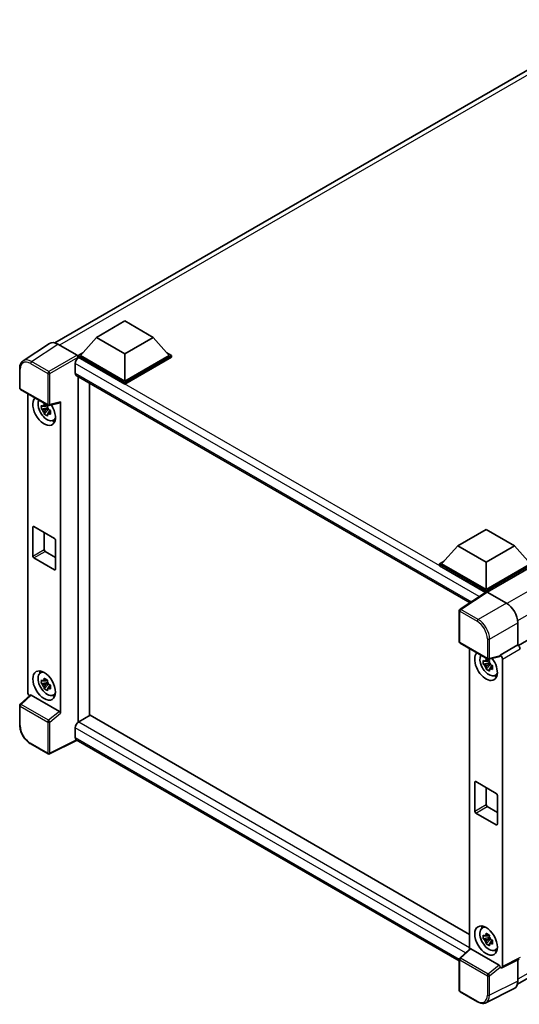
# Model space of a CAD drawing. Units: millimetres. Extents: x 17 to 8103, y 1 to 985.
# Drawn here: x 849 to 983, y 176 to 440 of the extents above; entities that cross this region are included whole.
import ezdxf

# ---------------------------------------------------------------- set-up
doc = ezdxf.new("R2010")
doc.units = ezdxf.units.MM
doc.layers.add('Visible (ISO)', color=7, linetype='Continuous', lineweight=35)
doc.layers.add('Visible Narrow (ISO)', color=7, linetype='Continuous', lineweight=25)

msp = doc.modelspace()

# ---------------------------------------------------------------- linework, layer by layer
at = {"layer": 'Visible (ISO)'}
for p, q in [((858.3865, 353.1481), (1008.1626, 439.6214)), ((869.5262, 354.6359), (877.1023, 359.01)), ((877.1023, 359.01), (884.6785, 354.6359)), ((1131.992, 358.6113), (982.3556, 272.2187)), ((869.5262, 354.6359), (865.2229, 349.8069)), ((877.1023, 350.2618), (869.5262, 354.6359)), ((884.6785, 354.6359), (877.1023, 350.2618)), ((884.6785, 354.6359), (888.9817, 349.8069)), ((856.945, 352.9845), (849.9115, 348.3359)), ((859.1602, 352.8173), (864.314, 349.8418)), ((864.6169, 349.8069), (865.8652, 350.5276)), ((888.3395, 350.5276), (889.5878, 349.8069)), ((864.6169, 349.317), (864.6169, 349.8069)), ((877.1023, 342.5984), (864.6169, 349.8069)), ((864.6169, 349.3172), (864.6169, 349.1273)), ((864.7684, 349.2295), (864.6169, 349.317)), ((877.1023, 342.1085), (864.6169, 349.317)), ((877.1023, 342.9483), (865.2229, 349.8069)), ((877.1023, 350.2618), (877.1023, 342.9483)), ((888.9817, 349.8069), (877.1023, 342.9483)), ((889.5878, 349.8069), (877.1023, 342.5984)), ((889.5878, 349.317), (877.1023, 342.1085)), ((889.5878, 349.317), (889.5878, 349.8069)), ((848.9871, 341.0653), (848.9871, 346.2542)), ((863.8592, 347.6548), (863.8592, 345.0304)), ((864.1255, 344.4418), (969.4357, 283.641)), ((864.6169, 344.1581), (864.6169, 251.6873)), ((877.1023, 342.1085), (877.1023, 342.5984)), ((849.2014, 340.6941), (856.5723, 336.4385)), ((867.6473, 253.437), (867.6473, 342.4085)), ((851.1385, 259.6519), (851.1385, 339.5757)), ((859.9124, 254.0453), (859.9124, 337.3443)), ((856.4184, 335.7935), (854.791, 335.4515)), ((855.5753, 334.0931), (856.6851, 335.3315)), ((856.357, 336.4532), (855.9244, 336.2034)), ((855.9244, 335.2003), (856.6154, 335.5993)), ((856.4184, 336.2332), (856.4184, 336.4197)), ((856.4184, 335.7935), (856.4184, 335.8875)), ((856.5376, 335.7247), (856.4184, 335.7935)), ((856.6851, 335.3315), (856.6851, 335.4691)), ((856.6851, 335.3315), (856.7665, 335.2845)), ((857.2257, 334.9485), (856.7932, 334.6987)), ((856.8915, 336.3942), (859.784, 337.1246)), ((857.0659, 335.1116), (857.2275, 335.0184)), ((857.9189, 332.3991), (858.5137, 332.6624)), ((852.495, 296.1281), (852.495, 303.8265)), ((852.7981, 304.0014), (858.2529, 300.8521)), ((966.1372, 298.8575), (973.7133, 303.2316)), ((973.7133, 303.2316), (981.2895, 298.8575)), ((855.5255, 302.4268), (855.5255, 297.8777)), ((858.5559, 300.3272), (858.5559, 292.6288)), ((966.1372, 298.8575), (961.8339, 294.0285)), ((973.7133, 294.4834), (966.1372, 298.8575)), ((981.2895, 298.8575), (973.7133, 294.4834)), ((981.2895, 298.8575), (985.5927, 294.0285)), ((858.2529, 292.4538), (852.7981, 295.6032)), ((855.8285, 297.3528), (858.5559, 295.7781)), ((961.2278, 294.0285), (962.4762, 294.7492)), ((961.2278, 293.5386), (961.2278, 294.0285)), ((973.7133, 286.82), (961.2278, 294.0285)), ((973.6019, 286.3945), (961.2278, 293.5386)), ((973.7133, 287.1699), (961.8339, 294.0285)), ((973.7133, 294.4834), (973.7133, 287.1699)), ((985.5927, 294.0285), (973.7133, 287.1699)), ((986.1988, 294.0285), (973.7133, 286.82)), ((986.1988, 293.5386), (974.0164, 286.5051)), ((973.7947, 286.5219), (966.7611, 281.8733)), ((973.6019, 286.3945), (973.5618, 286.4176)), ((973.5618, 286.368), (973.5618, 286.4176)), ((973.7133, 286.4681), (973.7133, 286.82)), ((974.0162, 286.5052), (979.17, 283.5296)), ((966.5689, 273.1794), (966.5689, 281.5158)), ((982.1986, 278.2839), (982.1986, 272.333)), ((966.7832, 272.8082), (974.154, 268.5527)), ((969.3264, 271.3399), (969.3264, 191.0003)), ((982.1986, 272.333), (977.4942, 269.6169)), ((982.1986, 272.333), (982.199, 272.3328)), ((977.3657, 269.2388), (974.4732, 268.5083)), ((977.4942, 269.4585), (977.4942, 269.6169)), ((977.4942, 269.6169), (977.4946, 269.6167)), ((974.6062, 267.5577), (972.9788, 267.2157)), ((973.7631, 265.8573), (974.873, 267.0957)), ((974.5449, 268.2174), (974.1123, 267.9676)), ((974.1123, 266.9645), (974.8033, 267.3635)), ((974.6062, 267.9974), (974.6062, 268.184)), ((974.6062, 267.5577), (974.6062, 267.6517)), ((974.7254, 267.4889), (974.6062, 267.5577)), ((974.873, 267.0957), (974.873, 267.2333)), ((974.873, 267.0957), (974.9544, 267.0487)), ((975.4136, 266.7127), (974.981, 266.463)), ((975.2538, 266.8759), (975.4153, 266.7826)), ((978.1003, 268.5676), (978.1003, 186.3505)), ((982.0982, 181.5642), (1131.7228, 267.95)), ((854.4958, 264.8434), (855.0212, 265.2269)), ((976.1067, 264.1634), (976.7015, 264.4266)), ((856.4184, 262.3088), (854.791, 261.9668)), ((855.5753, 260.6084), (856.6851, 261.8468)), ((856.357, 262.9685), (855.9244, 262.7187)), ((855.9244, 261.7156), (856.6154, 262.1146)), ((856.4184, 262.7485), (856.4184, 262.9351)), ((856.4184, 262.3088), (856.4184, 262.4028)), ((856.5376, 262.24), (856.4184, 262.3088)), ((856.6851, 261.8468), (856.6851, 261.9844)), ((856.6851, 261.8468), (856.7665, 261.7998)), ((857.2257, 261.4638), (856.7932, 261.214)), ((857.0659, 261.627), (857.2275, 261.5337)), ((851.8096, 258.9462), (849.1246, 256.4608)), ((859.6118, 254.577), (852.0452, 258.9456)), ((857.9189, 258.9145), (858.5137, 259.1777)), ((848.9871, 250.9573), (848.9871, 256.1463)), ((867.7988, 253.5244), (864.7684, 251.7748)), ((867.7988, 253.5244), (969.3264, 194.9075)), ((864.6169, 251.6873), (864.7684, 251.7748)), ((864.6169, 251.6873), (864.6169, 251.6726)), ((863.8592, 250.2001), (863.8592, 247.5757)), ((856.5723, 243.1832), (851.9272, 245.865)), ((864.3545, 246.8549), (856.978, 243.1709)), ((966.5689, 187.8414), (864.1255, 246.9871)), ((970.6829, 227.8923), (970.6829, 235.5907)), ((970.9859, 235.7656), (976.4407, 232.6163)), ((973.7133, 234.191), (973.7133, 229.6419)), ((976.7438, 232.0914), (976.7438, 224.393)), ((976.4407, 224.218), (970.9859, 227.3674)), ((974.0164, 229.117), (976.7438, 227.5424)), ((972.6836, 196.6076), (973.209, 196.9911)), ((974.6062, 194.073), (972.9788, 193.731)), ((973.7631, 192.3726), (974.873, 193.611)), ((974.5449, 194.7327), (974.1123, 194.4829)), ((974.1123, 193.4798), (974.8033, 193.8788)), ((974.6062, 194.5127), (974.6062, 194.6993)), ((974.6062, 194.073), (974.6062, 194.167)), ((974.7254, 194.0042), (974.6062, 194.073)), ((974.873, 193.611), (974.873, 193.7486)), ((974.873, 193.611), (974.9544, 193.564)), ((975.4136, 193.228), (974.981, 192.9783)), ((975.2538, 193.3912), (975.4153, 193.2979)), ((966.7063, 188.5749), (969.3913, 191.0604)), ((977.1936, 186.6911), (969.627, 191.0597)), ((976.1067, 190.6787), (976.7015, 190.9419)), ((966.5689, 179.924), (966.5689, 188.2604)), ((982.6121, 188.2996), (977.9077, 185.9501)), ((982.1986, 188.0931), (982.1986, 182.3996)), ((977.4942, 186.001), (977.4942, 186.1595)), ((977.4946, 186.0008), (977.4942, 186.001)), ((971.4283, 176.871), (966.7832, 179.5529)), ((981.2358, 180.3977), (973.6932, 176.6307))]:
    msp.add_line(p, q, dxfattribs=at)
for centre, start, end in [((849.4157, 341.0653), 180, 240), ((856.7865, 336.8097), 240, 284.173003), ((966.9974, 281.5158), 123.461292, 180), ((966.9974, 273.1794), 180, 240), ((974.3683, 268.9238), 240, 284.173003), ((849.4157, 256.1463), 132.789481, 180), ((856.7865, 243.5543), 240, 296.538708), ((966.9974, 188.2604), 132.789481, 180), ((966.9974, 179.924), 180, 240)]:
    msp.add_arc(centre, 0.4286, start, end, dxfattribs=at)
for centre, major_axis, ratio, start_param, end_param in [((859.1639, 349.3138), (-2.1455, 3.7161), 0.5766475, 5.49839613, 6.31804944), ((864.7684, 348.1797), (-0.6429, -1.1135), 0.57735027, 3.92699082, 5.49778714), ((864.3136, 349.4918), (-0.2143, 0.3712), 0.5780539, 3.9275998, 5.49717816), ((864.7684, 345.5553), (-0.6429, -1.1135), 0.57735027, 5.49778714, 6.28318531), ((855.5255, 334.97), (2.1429, -3.7115), 0.57735027, 3.29297256, 7.94489041), ((856.3134, 335.4249), (-1.7148, 2.9702), 0.57735027, 0.35706869, 3.53279276), ((859.6092, 337.5225), (-0.2087, 0.3847), 0.5718249, 2.9967698, 3.95327169), ((855.9445, 335.2119), (-0.6709, 1.1621), 0.57735027, 5.97330265, 6.59306797), ((855.9445, 335.2119), (-0.6709, 1.1621), 0.57735027, 1.26091366, 1.88067899), ((855.9445, 335.2119), (0.6709, -1.1621), 0.57735027, 1.26091366, 1.88067899), ((855.9445, 335.2119), (0.6709, -1.1621), 0.57735027, 5.97330265, 6.59306797), ((857.3438, 336.0198), (2.1429, -3.7115), 0.57735027, 5.62163033, 5.84503628), ((852.7981, 303.6515), (-0.2143, 0.3712), 0.57735027, 5.49778714, 7.06858347), ((858.2529, 300.5022), (0.2143, -0.3712), 0.57735027, 0.78539816, 2.35619449), ((855.8285, 297.7027), (0.2143, -0.3712), 0.57735027, 3.92699082, 5.49778714), ((852.7981, 295.9531), (-0.2143, 0.3712), 0.57735027, 0.78539816, 2.35619449), ((858.2529, 292.8038), (0.2143, -0.3712), 0.57735027, 5.49778714, 7.06858347), ((973.5618, 285.3678), (0.6429, 1.1135), 0.57735027, 0.78539816, 1.17435442), ((974.0166, 286.1548), (-0.2145, 0.3716), 0.5766475, 5.49839613, 6.31804944), ((979.1663, 280.0303), (-2.1429, 3.7115), 0.5780539, 3.9275998, 5.49717816), ((982.1982, 271.633), (-0.4286, 0.7423), 0.5780539, 3.9275998, 5.49717816), ((973.7133, 266.7342), (2.1429, -3.7115), 0.57735027, 3.29297256, 8.06771222), ((974.5012, 267.1891), (-1.7148, 2.9702), 0.57735027, 0.35706869, 3.53279276), ((977.191, 269.6367), (-0.2087, 0.3847), 0.5718249, 2.9967698, 3.95327169), ((977.4938, 268.9169), (0.4286, -0.7423), 0.5780539, 0.78600715, 2.3555855), ((974.1324, 266.9761), (-0.6709, 1.1621), 0.57735027, 5.97330265, 6.59306797), ((974.1324, 266.9761), (-0.6709, 1.1621), 0.57735027, 1.26091366, 1.88067899), ((974.1324, 266.9761), (0.6709, -1.1621), 0.57735027, 1.26091366, 1.88067899), ((856.3134, 261.9402), (-1.7148, 2.9702), 0.57735027, 5.8919852, 9.81597807), ((857.3438, 262.5351), (2.1429, -3.7115), 0.57735027, 3.57974168, 3.80314763), ((974.1324, 266.9761), (0.6709, -1.1621), 0.57735027, 5.97330265, 6.59306797), ((975.5316, 267.784), (2.1429, -3.7115), 0.57735027, 5.62163033, 5.84503628), ((855.9445, 261.7272), (-0.6709, 1.1621), 0.57735027, 5.97330265, 6.59306797), ((855.9445, 261.7272), (-0.6709, 1.1621), 0.57735027, 1.26091366, 1.88067899), ((855.9445, 261.7272), (0.6709, -1.1621), 0.57735027, 1.26091366, 1.88067899), ((851.745, 259.3026), (-0.4286, 0.7423), 0.5780539, 0.78600715, 2.07195873), ((852.0479, 258.5828), (0.2087, -0.3847), 0.5718249, 2.39113693, 3.28641551), ((855.9445, 261.7272), (0.6709, -1.1621), 0.57735027, 5.97330265, 6.59306797), ((857.3438, 262.5351), (2.1429, -3.7115), 0.57735027, 5.62163033, 5.84503628), ((859.6092, 254.2173), (0.2066, -0.3816), 0.58179756, 0.82141755, 2.38355232), ((864.7684, 250.725), (-0.6429, -1.1135), 0.57735027, 3.92699082, 5.49778714), ((864.7684, 248.1006), (-0.6429, -1.1135), 0.57735027, 5.49778714, 6.28318531), ((970.9859, 235.4157), (-0.2143, 0.3712), 0.57735027, 5.49778714, 7.06858347), ((976.4407, 232.2664), (0.2143, -0.3712), 0.57735027, 0.78539816, 2.35619449), ((974.0164, 229.4669), (0.2143, -0.3712), 0.57735027, 3.92699082, 5.49778714), ((970.9859, 227.7173), (-0.2143, 0.3712), 0.57735027, 0.78539816, 2.35619449), ((976.4407, 224.568), (0.2143, -0.3712), 0.57735027, 5.49778714, 7.06858347), ((974.5012, 193.7044), (-1.7148, 2.9702), 0.57735027, 5.8919852, 9.81597807), ((975.5316, 194.2993), (2.1429, -3.7115), 0.57735027, 3.57974168, 3.80314763), ((974.1324, 193.4914), (-0.6709, 1.1621), 0.57735027, 5.97330265, 6.59306797), ((974.1324, 193.4914), (-0.6709, 1.1621), 0.57735027, 1.26091366, 1.88067899), ((974.1324, 193.4914), (0.6709, -1.1621), 0.57735027, 1.26091366, 1.88067899), ((974.1324, 193.4914), (0.6709, -1.1621), 0.57735027, 5.97330265, 6.59306797), ((969.6296, 190.6969), (0.2087, -0.3847), 0.5718249, 2.39113693, 3.28641551), ((975.5316, 194.2993), (2.1429, -3.7115), 0.57735027, 5.62163033, 5.84503628), ((977.191, 186.3314), (0.2066, -0.3816), 0.58179756, 0.82141755, 2.38355232), ((977.4938, 186.7015), (0.4291, -0.7432), 0.5766475, 5.49839613, 7.06797448), ((979.1663, 184.1546), (2.1455, -3.7161), 0.5766475, 6.24832118, 7.06797448)]:
    msp.add_ellipse(centre, major_axis=major_axis, ratio=ratio, start_param=start_param, end_param=end_param, dxfattribs=at)
for centre, major_axis in [((855.5255, 261.4853), (2.1429, -3.7115)), ((973.7133, 193.2495), (-2.1429, 3.7115))]:
    msp.add_ellipse(centre, major_axis=major_axis, ratio=0.57735027, dxfattribs=at)
for points, knots in [([(848.9871, 346.2542), (848.9871, 346.4303), (848.9985, 346.6019), (849.0454, 346.933), (849.0809, 347.0925), (849.1772, 347.3962), (849.238, 347.5404), (849.3862, 347.8089), (849.4736, 347.9332), (849.6743, 348.1558), (849.7876, 348.254), (849.9115, 348.3359)], [-0.784789176, -0.784789176, -0.784789176, -0.784789176, -0.634804167, -0.634804167, -0.484819157, -0.484819157, -0.334834148, -0.334834148, -0.184849139, -0.184849139, -0.03486413, -0.03486413, -0.03486413, -0.03486413]), ([(854.791, 335.4515), (854.777, 335.6213), (854.7705, 335.7904), (854.7705, 336.1072), (854.777, 336.279), (854.791, 336.4546)], [4.331071921, 4.331071921, 4.331071921, 4.331071921, 4.398975087, 4.398975087, 4.466878254, 4.466878254, 4.466878254, 4.466878254]), ([(854.791, 336.4546), (854.8669, 336.3896), (854.9442, 336.3255), (855.0487, 336.2417), (855.0747, 336.221), (855.101, 336.2005)], [4.4863158772, 4.4863158772, 4.4863158772, 4.4863158772, 4.5307133937, 4.5307133937, 4.5453911286, 4.5453911286, 4.5453911286, 4.5453911286]), ([(855.101, 335.1974), (855.0747, 335.2179), (855.0487, 335.2386), (854.9442, 335.3224), (854.8669, 335.3865), (854.791, 335.4515)], [4.8174915459, 4.8174915459, 4.8174915459, 4.8174915459, 4.8321692807, 4.8321692807, 4.8765667973, 4.8765667973, 4.8765667973, 4.8765667973]), ([(855.5101, 336.4367), (855.5148, 336.4751), (855.5197, 336.5137), (855.54, 336.6695), (855.5569, 336.7879), (855.5753, 336.9074)], [4.8174915459, 4.8174915459, 4.8174915459, 4.8174915459, 4.8321692807, 4.8321692807, 4.8765667973, 4.8765667973, 4.8765667973, 4.8765667973]), ([(855.5753, 336.9074), (855.7153, 336.8207), (855.8585, 336.7353), (856.1329, 336.5769), (856.2849, 336.4919), (856.444, 336.4059)], [4.331071921, 4.331071921, 4.331071921, 4.331071921, 4.398975087, 4.398975087, 4.466878254, 4.466878254, 4.466878254, 4.466878254]), ([(856.444, 336.4059), (856.4256, 336.2864), (856.4088, 336.1679), (856.3884, 336.0121), (856.3836, 335.9736), (856.3789, 335.9352)], [4.4863158772, 4.4863158772, 4.4863158772, 4.4863158772, 4.5307133937, 4.5307133937, 4.5453911286, 4.5453911286, 4.5453911286, 4.5453911286]), ([(856.7881, 335.2264), (856.8237, 335.2113), (856.8595, 335.1962), (857.0046, 335.1359), (857.1156, 335.0913), (857.2283, 335.0475)], [4.8174915459, 4.8174915459, 4.8174915459, 4.8174915459, 4.8321692807, 4.8321692807, 4.8765667973, 4.8765667973, 4.8765667973, 4.8765667973]), ([(857.2283, 335.0475), (857.2232, 334.8667), (857.2208, 334.6925), (857.2208, 334.3757), (857.2232, 334.209), (857.2283, 334.0444)], [4.331071921, 4.331071921, 4.331071921, 4.331071921, 4.398975087, 4.398975087, 4.466878254, 4.466878254, 4.466878254, 4.466878254]), ([(855.5753, 334.0931), (855.5569, 334.1914), (855.54, 334.2904), (855.5197, 334.4227), (855.5148, 334.4556), (855.5101, 334.4886)], [4.4863158772, 4.4863158772, 4.4863158772, 4.4863158772, 4.5307133937, 4.5307133937, 4.5453911286, 4.5453911286, 4.5453911286, 4.5453911286]), ([(856.444, 333.5915), (856.2849, 333.6673), (856.1329, 333.7476), (855.8585, 333.906), (855.7153, 333.9961), (855.5753, 334.0931)], [4.331071921, 4.331071921, 4.331071921, 4.331071921, 4.398975087, 4.398975087, 4.466878254, 4.466878254, 4.466878254, 4.466878254]), ([(856.3789, 333.9871), (856.3836, 333.9541), (856.3884, 333.9211), (856.4088, 333.7888), (856.4256, 333.6898), (856.444, 333.5915)], [4.8174915459, 4.8174915459, 4.8174915459, 4.8174915459, 4.8321692807, 4.8321692807, 4.8765667973, 4.8765667973, 4.8765667973, 4.8765667973]), ([(857.2283, 334.0444), (857.1156, 334.0882), (857.0046, 334.1328), (856.8595, 334.1931), (856.8237, 334.2082), (856.7881, 334.2233)], [4.4863158772, 4.4863158772, 4.4863158772, 4.4863158772, 4.5307133937, 4.5307133937, 4.5453911286, 4.5453911286, 4.5453911286, 4.5453911286]), ([(972.9788, 267.2157), (972.9649, 267.3855), (972.9584, 267.5546), (972.9584, 267.8714), (972.9649, 268.0432), (972.9788, 268.2189)], [4.331071921, 4.331071921, 4.331071921, 4.331071921, 4.398975087, 4.398975087, 4.466878254, 4.466878254, 4.466878254, 4.466878254]), ([(972.9788, 268.2189), (973.0548, 268.1538), (973.132, 268.0897), (973.2365, 268.0059), (973.2626, 267.9853), (973.2888, 267.9647)], [4.4863158772, 4.4863158772, 4.4863158772, 4.4863158772, 4.5307133937, 4.5307133937, 4.5453911286, 4.5453911286, 4.5453911286, 4.5453911286]), ([(973.2888, 266.9616), (973.2626, 266.9821), (973.2365, 267.0028), (973.132, 267.0866), (973.0548, 267.1507), (972.9788, 267.2157)], [4.8174915459, 4.8174915459, 4.8174915459, 4.8174915459, 4.8321692807, 4.8321692807, 4.8765667973, 4.8765667973, 4.8765667973, 4.8765667973]), ([(973.698, 268.2009), (973.7027, 268.2393), (973.7076, 268.2779), (973.7279, 268.4337), (973.7447, 268.5521), (973.7631, 268.6717)], [4.8174915459, 4.8174915459, 4.8174915459, 4.8174915459, 4.8321692807, 4.8321692807, 4.8765667973, 4.8765667973, 4.8765667973, 4.8765667973]), ([(973.7631, 265.8573), (973.7447, 265.9556), (973.7279, 266.0546), (973.7076, 266.1869), (973.7027, 266.2199), (973.698, 266.2528)], [4.4863158772, 4.4863158772, 4.4863158772, 4.4863158772, 4.5307133937, 4.5307133937, 4.5453911286, 4.5453911286, 4.5453911286, 4.5453911286]), ([(973.7631, 268.6717), (973.9032, 268.5849), (974.0464, 268.4995), (974.3207, 268.3411), (974.4727, 268.2561), (974.6318, 268.1701)], [4.331071921, 4.331071921, 4.331071921, 4.331071921, 4.398975087, 4.398975087, 4.466878254, 4.466878254, 4.466878254, 4.466878254]), ([(974.6318, 268.1701), (974.6135, 268.0506), (974.5966, 267.9322), (974.5763, 267.7763), (974.5714, 267.7378), (974.5667, 267.6994)], [4.4863158772, 4.4863158772, 4.4863158772, 4.4863158772, 4.5307133937, 4.5307133937, 4.5453911286, 4.5453911286, 4.5453911286, 4.5453911286]), ([(974.9759, 266.9907), (975.0115, 266.9755), (975.0473, 266.9605), (975.1924, 266.9001), (975.3034, 266.8555), (975.4161, 266.8117)], [4.8174915459, 4.8174915459, 4.8174915459, 4.8174915459, 4.8321692807, 4.8321692807, 4.8765667973, 4.8765667973, 4.8765667973, 4.8765667973]), ([(975.4161, 266.8117), (975.411, 266.6309), (975.4087, 266.4567), (975.4087, 266.1399), (975.411, 265.9732), (975.4161, 265.8086)], [4.331071921, 4.331071921, 4.331071921, 4.331071921, 4.398975087, 4.398975087, 4.466878254, 4.466878254, 4.466878254, 4.466878254]), ([(974.6318, 265.3558), (974.4727, 265.4315), (974.3207, 265.5118), (974.0464, 265.6702), (973.9032, 265.7603), (973.7631, 265.8573)], [4.331071921, 4.331071921, 4.331071921, 4.331071921, 4.398975087, 4.398975087, 4.466878254, 4.466878254, 4.466878254, 4.466878254]), ([(974.5667, 265.7513), (974.5714, 265.7183), (974.5763, 265.6854), (974.5966, 265.553), (974.6135, 265.4541), (974.6318, 265.3558)], [4.8174915459, 4.8174915459, 4.8174915459, 4.8174915459, 4.8321692807, 4.8321692807, 4.8765667973, 4.8765667973, 4.8765667973, 4.8765667973]), ([(975.4161, 265.8086), (975.3034, 265.8524), (975.1924, 265.897), (975.0473, 265.9573), (975.0115, 265.9724), (974.9759, 265.9875)], [4.4863158772, 4.4863158772, 4.4863158772, 4.4863158772, 4.5307133937, 4.5307133937, 4.5453911286, 4.5453911286, 4.5453911286, 4.5453911286]), ([(854.791, 261.9668), (854.777, 262.1366), (854.7705, 262.3057), (854.7705, 262.6225), (854.777, 262.7943), (854.791, 262.97)], [4.331071921, 4.331071921, 4.331071921, 4.331071921, 4.398975087, 4.398975087, 4.466878254, 4.466878254, 4.466878254, 4.466878254]), ([(854.791, 262.97), (854.8669, 262.9049), (854.9442, 262.8408), (855.0487, 262.757), (855.0747, 262.7364), (855.101, 262.7158)], [4.4863158772, 4.4863158772, 4.4863158772, 4.4863158772, 4.5307133937, 4.5307133937, 4.5453911286, 4.5453911286, 4.5453911286, 4.5453911286]), ([(855.101, 261.7127), (855.0747, 261.7332), (855.0487, 261.7539), (854.9442, 261.8377), (854.8669, 261.9018), (854.791, 261.9668)], [4.8174915459, 4.8174915459, 4.8174915459, 4.8174915459, 4.8321692807, 4.8321692807, 4.8765667973, 4.8765667973, 4.8765667973, 4.8765667973]), ([(855.5101, 262.952), (855.5148, 262.9904), (855.5197, 263.029), (855.54, 263.1848), (855.5569, 263.3032), (855.5753, 263.4228)], [4.8174915459, 4.8174915459, 4.8174915459, 4.8174915459, 4.8321692807, 4.8321692807, 4.8765667973, 4.8765667973, 4.8765667973, 4.8765667973]), ([(855.5753, 260.6084), (855.5569, 260.7067), (855.54, 260.8057), (855.5197, 260.938), (855.5148, 260.971), (855.5101, 261.0039)], [4.4863158772, 4.4863158772, 4.4863158772, 4.4863158772, 4.5307133937, 4.5307133937, 4.5453911286, 4.5453911286, 4.5453911286, 4.5453911286]), ([(855.5753, 263.4228), (855.7153, 263.336), (855.8585, 263.2506), (856.1329, 263.0922), (856.2849, 263.0072), (856.444, 262.9212)], [4.331071921, 4.331071921, 4.331071921, 4.331071921, 4.398975087, 4.398975087, 4.466878254, 4.466878254, 4.466878254, 4.466878254]), ([(856.444, 262.9212), (856.4256, 262.8017), (856.4088, 262.6832), (856.3884, 262.5274), (856.3836, 262.4889), (856.3789, 262.4505)], [4.4863158772, 4.4863158772, 4.4863158772, 4.4863158772, 4.5307133937, 4.5307133937, 4.5453911286, 4.5453911286, 4.5453911286, 4.5453911286]), ([(856.7881, 261.7417), (856.8237, 261.7266), (856.8595, 261.7115), (857.0046, 261.6512), (857.1156, 261.6066), (857.2283, 261.5628)], [4.8174915459, 4.8174915459, 4.8174915459, 4.8174915459, 4.8321692807, 4.8321692807, 4.8765667973, 4.8765667973, 4.8765667973, 4.8765667973]), ([(857.2283, 261.5628), (857.2232, 261.382), (857.2208, 261.2078), (857.2208, 260.891), (857.2232, 260.7243), (857.2283, 260.5597)], [4.331071921, 4.331071921, 4.331071921, 4.331071921, 4.398975087, 4.398975087, 4.466878254, 4.466878254, 4.466878254, 4.466878254]), ([(856.444, 260.1069), (856.2849, 260.1826), (856.1329, 260.2629), (855.8585, 260.4213), (855.7153, 260.5114), (855.5753, 260.6084)], [4.331071921, 4.331071921, 4.331071921, 4.331071921, 4.398975087, 4.398975087, 4.466878254, 4.466878254, 4.466878254, 4.466878254]), ([(856.3789, 260.5024), (856.3836, 260.4694), (856.3884, 260.4365), (856.4088, 260.3041), (856.4256, 260.2051), (856.444, 260.1069)], [4.8174915459, 4.8174915459, 4.8174915459, 4.8174915459, 4.8321692807, 4.8321692807, 4.8765667973, 4.8765667973, 4.8765667973, 4.8765667973]), ([(857.2283, 260.5597), (857.1156, 260.6035), (857.0046, 260.6481), (856.8595, 260.7084), (856.8237, 260.7235), (856.7881, 260.7386)], [4.4863158772, 4.4863158772, 4.4863158772, 4.4863158772, 4.5307133937, 4.5307133937, 4.5453911286, 4.5453911286, 4.5453911286, 4.5453911286]), ([(851.9272, 245.865), (851.7676, 245.9572), (851.6099, 246.0626), (851.3011, 246.2974), (851.15, 246.4266), (850.8567, 246.7059), (850.7146, 246.8559), (850.4423, 247.1734), (850.312, 247.3408), (850.0659, 247.6893), (849.9501, 247.8704), (849.7353, 248.2424), (849.6364, 248.4333), (849.4576, 248.8207), (849.3777, 249.0172), (849.239, 249.4118), (849.1801, 249.6099), (849.0849, 250.0035), (849.0485, 250.199), (848.9996, 250.5838), (848.9871, 250.773), (848.9871, 250.9573)], [-0.78478918, -0.78478918, -0.78478918, -0.78478918, -0.62783134, -0.62783134, -0.47087351, -0.47087351, -0.31391567, -0.31391567, -0.15695784, -0.15695784, 0, 0, 0.15695784, 0.15695784, 0.31391567, 0.31391567, 0.47087351, 0.47087351, 0.62783134, 0.62783134, 0.78478918, 0.78478918, 0.78478918, 0.78478918]), ([(973.698, 194.7163), (973.7027, 194.7547), (973.7076, 194.7932), (973.7279, 194.949), (973.7447, 195.0675), (973.7631, 195.187)], [4.8174915459, 4.8174915459, 4.8174915459, 4.8174915459, 4.8321692807, 4.8321692807, 4.8765667973, 4.8765667973, 4.8765667973, 4.8765667973]), ([(973.7631, 195.187), (973.9032, 195.1002), (974.0464, 195.0149), (974.3207, 194.8564), (974.4727, 194.7714), (974.6318, 194.6854)], [4.331071921, 4.331071921, 4.331071921, 4.331071921, 4.398975087, 4.398975087, 4.466878254, 4.466878254, 4.466878254, 4.466878254]), ([(972.9788, 193.731), (972.9649, 193.9008), (972.9584, 194.0699), (972.9584, 194.3867), (972.9649, 194.5585), (972.9788, 194.7342)], [4.331071921, 4.331071921, 4.331071921, 4.331071921, 4.398975087, 4.398975087, 4.466878254, 4.466878254, 4.466878254, 4.466878254]), ([(972.9788, 194.7342), (973.0548, 194.6691), (973.132, 194.605), (973.2365, 194.5213), (973.2626, 194.5006), (973.2888, 194.48)], [4.4863158772, 4.4863158772, 4.4863158772, 4.4863158772, 4.5307133937, 4.5307133937, 4.5453911286, 4.5453911286, 4.5453911286, 4.5453911286]), ([(973.2888, 193.4769), (973.2626, 193.4974), (973.2365, 193.5181), (973.132, 193.6019), (973.0548, 193.666), (972.9788, 193.731)], [4.8174915459, 4.8174915459, 4.8174915459, 4.8174915459, 4.8321692807, 4.8321692807, 4.8765667973, 4.8765667973, 4.8765667973, 4.8765667973]), ([(973.7631, 192.3726), (973.7447, 192.4709), (973.7279, 192.5699), (973.7076, 192.7022), (973.7027, 192.7352), (973.698, 192.7682)], [4.4863158772, 4.4863158772, 4.4863158772, 4.4863158772, 4.5307133937, 4.5307133937, 4.5453911286, 4.5453911286, 4.5453911286, 4.5453911286]), ([(974.6318, 191.8711), (974.4727, 191.9468), (974.3207, 192.0271), (974.0464, 192.1855), (973.9032, 192.2756), (973.7631, 192.3726)], [4.331071921, 4.331071921, 4.331071921, 4.331071921, 4.398975087, 4.398975087, 4.466878254, 4.466878254, 4.466878254, 4.466878254]), ([(974.6318, 194.6854), (974.6135, 194.5659), (974.5966, 194.4475), (974.5763, 194.2917), (974.5714, 194.2531), (974.5667, 194.2147)], [4.4863158772, 4.4863158772, 4.4863158772, 4.4863158772, 4.5307133937, 4.5307133937, 4.5453911286, 4.5453911286, 4.5453911286, 4.5453911286]), ([(974.9759, 193.506), (975.0115, 193.4908), (975.0473, 193.4758), (975.1924, 193.4155), (975.3034, 193.3708), (975.4161, 193.327)], [4.8174915459, 4.8174915459, 4.8174915459, 4.8174915459, 4.8321692807, 4.8321692807, 4.8765667973, 4.8765667973, 4.8765667973, 4.8765667973]), ([(975.4161, 192.3239), (975.3034, 192.3677), (975.1924, 192.4123), (975.0473, 192.4726), (975.0115, 192.4877), (974.9759, 192.5028)], [4.4863158772, 4.4863158772, 4.4863158772, 4.4863158772, 4.5307133937, 4.5307133937, 4.5453911286, 4.5453911286, 4.5453911286, 4.5453911286]), ([(975.4161, 193.327), (975.411, 193.1462), (975.4087, 192.972), (975.4087, 192.6552), (975.411, 192.4885), (975.4161, 192.3239)], [4.331071921, 4.331071921, 4.331071921, 4.331071921, 4.398975087, 4.398975087, 4.466878254, 4.466878254, 4.466878254, 4.466878254]), ([(974.5667, 192.2666), (974.5714, 192.2336), (974.5763, 192.2007), (974.5966, 192.0683), (974.6135, 191.9694), (974.6318, 191.8711)], [4.8174915459, 4.8174915459, 4.8174915459, 4.8174915459, 4.8321692807, 4.8321692807, 4.8765667973, 4.8765667973, 4.8765667973, 4.8765667973]), ([(973.6932, 176.6307), (973.5603, 176.5644), (973.4187, 176.5153), (973.1256, 176.4528), (972.9742, 176.4393), (972.6676, 176.4452), (972.5123, 176.4646), (972.2011, 176.5331), (972.0453, 176.5822), (971.7351, 176.7071), (971.5808, 176.783), (971.4283, 176.871)], [0.03486413, 0.03486413, 0.03486413, 0.03486413, 0.184849139, 0.184849139, 0.334834148, 0.334834148, 0.484819157, 0.484819157, 0.634804167, 0.634804167, 0.784789176, 0.784789176, 0.784789176, 0.784789176])]:
    msp.add_open_spline(points, degree=3, knots=knots, dxfattribs=at)
for points, weights in [([(855.9244, 336.2034), (855.6228, 336.215), (855.101, 336.2005)], [1.35956394726, 1.22656475141, 1.03074466748]), ([(855.101, 335.1974), (855.6228, 335.2118), (855.9244, 335.2003)], [1.03074466748, 1.22656475141, 1.35956394726]), ([(855.5101, 336.4367), (855.7836, 336.3078), (855.9244, 336.2034)], [1.03074466748, 1.22656475141, 1.35956394726]), ([(855.9244, 335.2003), (855.7836, 334.9333), (855.5101, 334.4886)], [1.35956394726, 1.22656475141, 1.03074466748]), ([(856.3789, 333.9871), (856.6523, 334.4318), (856.7932, 334.6987)], [1.03074466748, 1.22656475141, 1.35956394726]), ([(856.7932, 334.6987), (856.8131, 334.5246), (856.7881, 334.2233)], [1.35956394726, 1.22656475141, 1.03074466748]), ([(974.1123, 267.9676), (973.8107, 267.9792), (973.2888, 267.9647)], [1.35956394726, 1.22656475141, 1.03074466748]), ([(973.2888, 266.9616), (973.8107, 266.9761), (974.1123, 266.9645)], [1.03074466748, 1.22656475141, 1.35956394726]), ([(973.698, 268.2009), (973.9715, 268.072), (974.1123, 267.9676)], [1.03074466748, 1.22656475141, 1.35956394726]), ([(974.1123, 266.9645), (973.9715, 266.6975), (973.698, 266.2528)], [1.35956394726, 1.22656475141, 1.03074466748]), ([(974.5667, 265.7513), (974.8402, 266.196), (974.981, 266.463)], [1.03074466748, 1.22656475141, 1.35956394726]), ([(974.981, 266.463), (975.001, 266.2888), (974.9759, 265.9875)], [1.35956394726, 1.22656475141, 1.03074466748]), ([(855.9244, 262.7187), (855.6228, 262.7303), (855.101, 262.7158)], [1.35956394726, 1.22656475141, 1.03074466748]), ([(855.101, 261.7127), (855.6228, 261.7272), (855.9244, 261.7156)], [1.03074466748, 1.22656475141, 1.35956394726]), ([(855.5101, 262.952), (855.7836, 262.8231), (855.9244, 262.7187)], [1.03074466748, 1.22656475141, 1.35956394726]), ([(855.9244, 261.7156), (855.7836, 261.4486), (855.5101, 261.0039)], [1.35956394726, 1.22656475141, 1.03074466748]), ([(856.3789, 260.5024), (856.6523, 260.9471), (856.7932, 261.214)], [1.03074466748, 1.22656475141, 1.35956394726]), ([(856.7932, 261.214), (856.8131, 261.0399), (856.7881, 260.7386)], [1.35956394726, 1.22656475141, 1.03074466748]), ([(974.1123, 194.4829), (973.8107, 194.4945), (973.2888, 194.48)], [1.35956394726, 1.22656475141, 1.03074466748]), ([(973.2888, 193.4769), (973.8107, 193.4914), (974.1123, 193.4798)], [1.03074466748, 1.22656475141, 1.35956394726]), ([(973.698, 194.7163), (973.9715, 194.5873), (974.1123, 194.4829)], [1.03074466748, 1.22656475141, 1.35956394726]), ([(974.1123, 193.4798), (973.9715, 193.2128), (973.698, 192.7682)], [1.35956394726, 1.22656475141, 1.03074466748]), ([(974.5667, 192.2666), (974.8402, 192.7113), (974.981, 192.9783)], [1.03074466748, 1.22656475141, 1.35956394726]), ([(974.981, 192.9783), (975.001, 192.8041), (974.9759, 192.5028)], [1.35956394726, 1.22656475141, 1.03074466748])]:
    msp.add_rational_spline(points, weights, degree=2, dxfattribs=at)
at = {"layer": 'Visible Narrow (ISO)'}
for p, q in [((1009.5615, 439.1245), (859.6166, 352.5538)), ((1129.2583, 370.0103), (979.3162, 283.4412)), ((1131.9857, 365.2863), (982.1689, 278.7895)), ((852.1309, 348.1715), (859.1602, 352.8173)), ((856.776, 345.4897), (852.1309, 348.1715)), ((864.314, 349.8418), (856.776, 345.4897)), ((857.0788, 344.9651), (864.6169, 349.3172)), ((973.5618, 286.4176), (864.7684, 349.2295)), ((849.1126, 340.8903), (849.1126, 346.0793)), ((851.8384, 347.653), (856.4835, 344.9711)), ((971.9063, 285.2738), (863.8592, 347.6548)), ((856.4835, 344.9711), (856.4835, 336.6347)), ((857.0788, 336.6287), (857.0788, 344.9651)), ((863.8592, 345.0304), (969.7868, 283.8731)), ((856.4835, 336.6347), (849.1126, 340.8903)), ((859.9124, 337.3443), (857.0788, 336.6287)), ((852.495, 303.8265), (852.7981, 304.0014)), ((852.495, 296.1281), (855.5255, 297.8777)), ((852.7981, 295.6032), (855.8285, 297.3528)), ((858.2529, 292.4538), (858.5559, 292.6288)), ((966.9869, 281.8594), (974.0162, 286.5052)), ((979.17, 283.5296), (971.632, 279.1775)), ((966.6944, 281.3408), (971.3395, 278.659)), ((966.6944, 273.0044), (966.6944, 281.3408)), ((971.632, 279.1775), (966.9869, 281.8594)), ((974.6606, 273.9318), (982.1986, 278.2839)), ((974.0653, 268.7489), (966.6944, 273.0044)), ((974.0653, 273.9378), (974.0653, 268.7489)), ((974.6606, 268.7429), (974.6606, 273.9318)), ((982.199, 272.3328), (977.4946, 269.6167)), ((977.4942, 269.4585), (974.6606, 268.7429)), ((978.1003, 268.5676), (982.8047, 271.2837)), ((1131.992, 269.4099), (982.1986, 182.9266)), ((849.3405, 256.4418), (852.0452, 258.9456)), ((849.1126, 250.7824), (849.1126, 255.9713)), ((849.1126, 255.9713), (856.4835, 251.7158)), ((856.7113, 252.1863), (849.3405, 256.4418)), ((859.6118, 254.577), (856.7113, 252.1863)), ((857.0788, 251.7098), (859.9124, 254.0453)), ((856.4835, 251.7158), (856.4835, 243.3794)), ((857.0788, 243.3734), (857.0788, 251.7098)), ((864.7684, 251.7748), (969.3264, 191.4082)), ((968.2009, 189.9584), (863.8592, 250.2001)), ((856.4835, 243.3794), (851.8384, 246.0612)), ((864.2132, 246.9365), (857.0788, 243.3734)), ((863.8592, 247.5757), (966.5692, 188.2761)), ((970.6829, 235.5907), (970.9859, 235.7656)), ((970.6829, 227.8923), (973.7133, 229.6419)), ((970.9859, 227.3674), (974.0164, 229.117)), ((976.4407, 224.218), (976.7438, 224.393)), ((966.9222, 188.556), (969.627, 191.0597)), ((966.6944, 179.7491), (966.6944, 188.0855)), ((966.6944, 188.0855), (974.0653, 183.8299)), ((974.2931, 184.3004), (966.9222, 188.556)), ((982.8047, 188.7), (978.1003, 186.3505)), ((977.1936, 186.6911), (974.2931, 184.3004)), ((974.6606, 183.8239), (977.4942, 186.1595)), ((974.0653, 183.8299), (974.0653, 178.6409)), ((974.6606, 178.6349), (974.6606, 183.8239)), ((982.1986, 182.3996), (974.6606, 178.6349)), ((971.3395, 177.0672), (966.6944, 179.7491))]:
    msp.add_line(p, q, dxfattribs=at)
for centre, major_axis, ratio, start_param, end_param in [((851.8417, 344.4998), (-1.9309, 3.3445), 0.5766475, 5.49839613, 7.06797448), ((852.1448, 344.6747), (-2.1673, 3.7022), 0.57677384, 5.49491862, 6.31457193), ((852.1414, 347.8279), (0.2143, 0.3712), 0.57735027, 0.82030475, 2.35619449), ((849.4157, 346.2542), (-0.4286, 0), 0.57735027, 0, 0.78539816), ((856.7865, 345.1461), (0.2143, 0.3712), 0.57735027, 0.82030475, 2.35619449), ((856.7865, 345.1461), (-0.2143, 0.3712), 0.53637355, 3.9275998, 5.49717816), ((856.7865, 345.1461), (-0.4286, 0), 0.57735027, 0.78539816, 2.32128791), ((849.4157, 341.0653), (-0.4286, 0), 0.57735027, 0, 0.78539816), ((849.4157, 341.0653), (-0.2143, -0.3712), 0.57735027, 5.49778714, 6.28318531), ((856.7865, 336.8097), (0.4286, 0), 0.57735027, 3.92699082, 5.46288056), ((856.7865, 336.8097), (-0.2143, -0.3712), 0.57735027, 5.49778714, 6.28318531), ((856.7865, 336.8097), (0.1049, -0.4155), 0.68265399, 0, 0.9565019), ((966.9974, 281.5158), (-0.2363, 0.3575), 0.5766475, 5.463532, 6.28318531), ((966.9974, 281.5158), (-0.4286, 0), 0.57735027, 0, 0.78539816), ((966.9974, 281.5158), (-0.2143, -0.3712), 0.57735027, 3.9618974, 5.49778714), ((971.6425, 278.8339), (0.2143, 0.3712), 0.57735027, 0.82030475, 2.35619449), ((971.3362, 275.5096), (1.9286, -3.3404), 0.5780539, 0.78600715, 2.3555855), ((971.6392, 275.6846), (-2.1429, 3.7115), 0.57388586, 3.9275998, 5.49717816), ((966.9974, 273.1794), (-0.4286, 0), 0.57735027, 0, 0.78539816), ((966.9974, 273.1794), (-0.2143, -0.3712), 0.57735027, 5.49778714, 6.28318531), ((974.3683, 274.1128), (0.4286, 0), 0.57735027, 3.92699082, 5.46288056), ((974.3683, 268.9238), (0.4286, 0), 0.57735027, 3.92699082, 5.46288056), ((974.3683, 268.9238), (-0.2143, -0.3712), 0.57735027, 5.49778714, 6.28318531), ((974.3683, 268.9238), (0.1049, -0.4155), 0.68265399, 0, 0.9565019), ((849.4157, 256.1463), (-0.4286, 0), 0.57735027, 0, 0.78539816), ((849.4157, 256.1463), (-0.2143, -0.3712), 0.57735027, 4.17779463, 5.49778714), ((849.4157, 256.1463), (-0.2911, 0.3145), 0.43528024, 5.38790672, 6.28318531), ((849.4157, 250.9573), (-0.4286, 0), 0.57735027, 0, 0.78539816), ((851.8417, 249.2106), (-1.9286, 3.3404), 0.5780539, 0.78600715, 2.3555855), ((856.7865, 251.8907), (0.2143, 0.3712), 0.57735027, 1.03620198, 2.35619449), ((856.7865, 251.8907), (-0.4286, 0), 0.57735027, 0.78539816, 2.32128791), ((856.7865, 251.8907), (-0.2726, 0.3307), 0.39624112, 3.84968252, 5.41181729), ((852.1414, 246.2362), (-0.2143, -0.3712), 0.57735027, 5.49778714, 6.28318531), ((856.7865, 243.5543), (-0.2143, -0.3712), 0.57735027, 5.49778714, 6.28318531), ((856.7865, 243.5543), (0.4286, 0), 0.57735027, 3.92699082, 5.46288056), ((856.7865, 243.5543), (0.1915, -0.3834), 0.5766475, 0, 0.81965331), ((966.9974, 188.2604), (-0.4286, 0), 0.57735027, 0, 0.78539816), ((966.9974, 188.2604), (-0.2143, -0.3712), 0.57735027, 4.17779463, 5.49778714), ((966.9974, 188.2604), (-0.2911, 0.3145), 0.43528024, 5.38790672, 6.28318531), ((974.3683, 184.0049), (0.2143, 0.3712), 0.57735027, 1.03620198, 2.35619449), ((974.3683, 184.0049), (-0.4286, 0), 0.57735027, 0.78539816, 2.32128791), ((974.3683, 184.0049), (-0.2726, 0.3307), 0.39624112, 3.84968252, 5.41181729), ((966.9974, 179.924), (-0.4286, 0), 0.57735027, 0, 0.78539816), ((966.9974, 179.924), (-0.2143, -0.3712), 0.57735027, 5.49778714, 6.28318531), ((971.3362, 180.2204), (1.9309, -3.3445), 0.5766475, 5.49839613, 7.06797448), ((971.6425, 177.2422), (-0.2143, -0.3712), 0.57735027, 5.49778714, 6.28318531), ((971.6392, 180.3954), (2.1225, -3.7281), 0.57677384, 6.25179868, 7.07145199), ((974.3683, 178.8159), (0.4286, 0), 0.57735027, 3.92699082, 5.46288056)]:
    msp.add_ellipse(centre, major_axis=major_axis, ratio=ratio, start_param=start_param, end_param=end_param, dxfattribs=at)

doc.saveas('drawing.dxf')
